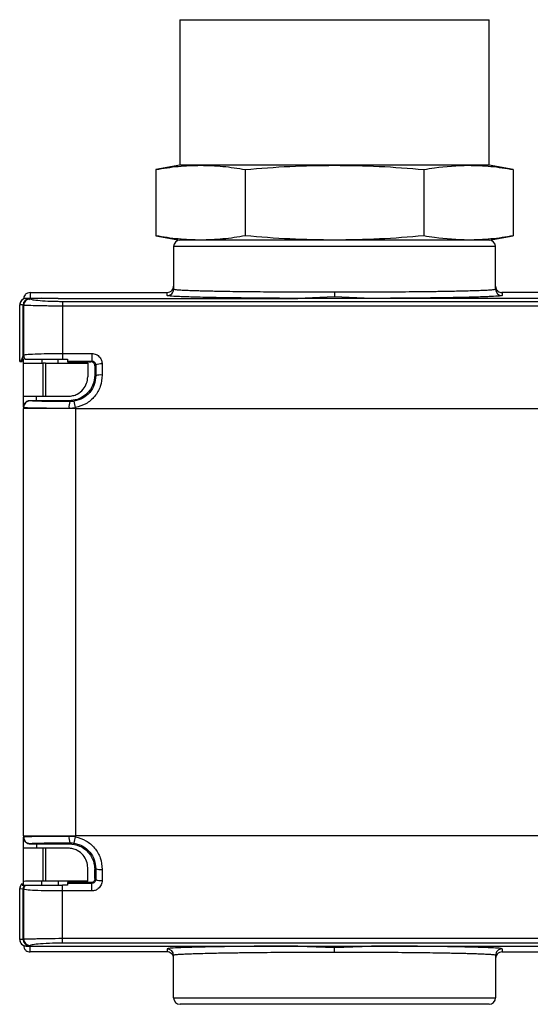
# Model space of a CAD drawing. Extents: x 0.9 to 29.4, y 8.7 to 20.6.
# Drawn here: x 5.5 to 6.3, y 14.5 to 16 of the extents above; entities that cross this region are included whole.
import ezdxf

# ---------------------------------------------------------------- set-up
doc = ezdxf.new("R2010")
doc.units = 0
doc.header["$MEASUREMENT"] = 0
doc.layers.get('0').update_dxf_attribs({"linetype": 'CONTINUOUS'})

msp = doc.modelspace()

# ---------------------------------------------------------------- linework, layer by layer
at = {"color": 7, "linetype": 'Continuous'}
for p, q in [((5.7295, 15.9602), (5.7295, 15.739)), ((5.7295, 15.9602), (6.168, 15.9602)), ((6.168, 15.9602), (6.1995, 15.9602)), ((6.1995, 15.739), (6.1995, 15.9602)), ((5.7295, 15.739), (5.6931, 15.7326)), ((5.6931, 15.7326), (5.6931, 15.6317)), ((5.761, 15.739), (5.7295, 15.739)), ((5.9645, 15.739), (5.761, 15.739)), ((5.8288, 15.7326), (5.8288, 15.6317)), ((6.168, 15.739), (5.9645, 15.739)), ((6.1002, 15.7326), (6.1002, 15.6317)), ((6.1995, 15.739), (6.168, 15.739)), ((6.2358, 15.7326), (6.1995, 15.739)), ((6.2358, 15.7326), (6.2358, 15.6317)), ((5.6931, 15.6317), (5.7295, 15.6252)), ((5.761, 15.6252), (5.7295, 15.6252)), ((5.9645, 15.6252), (5.761, 15.6252)), ((6.168, 15.6252), (5.9645, 15.6252)), ((6.1995, 15.6252), (6.168, 15.6252)), ((6.1995, 15.6252), (6.2358, 15.6317)), ((5.7199, 15.6154), (5.7199, 15.5508)), ((6.2091, 15.6154), (5.7199, 15.6154)), ((6.2091, 15.5508), (6.2091, 15.6154)), ((5.5445, 15.5367), (5.496, 15.5367)), ((5.5019, 15.5456), (5.5019, 15.5369)), ((5.5019, 15.5456), (5.7101, 15.5456)), ((5.5019, 15.5369), (5.5196, 15.5368)), ((5.5019, 15.5363), (5.5019, 15.5358)), ((5.5196, 15.5368), (5.5196, 15.5367)), ((5.5445, 15.5367), (5.9085, 15.5367)), ((5.7101, 15.541), (5.7101, 15.5456)), ((5.9645, 15.5389), (5.9085, 15.5367)), ((6.0204, 15.5367), (5.9085, 15.5367)), ((6.0204, 15.5367), (5.9645, 15.5389)), ((6.2775, 15.5367), (6.0204, 15.5367)), ((6.5448, 15.5457), (6.2185, 15.5457)), ((6.2189, 15.5456), (6.2189, 15.541)), ((5.4861, 15.4409), (5.4861, 15.5268)), ((5.4864, 15.4408), (5.4864, 15.5268)), ((5.4915, 15.4497), (5.4915, 15.5266)), ((5.4915, 15.5266), (5.4919, 15.5265)), ((5.4922, 15.5282), (5.492, 15.5264)), ((5.492, 15.5265), (5.492, 15.5264)), ((5.5511, 15.5321), (5.5511, 15.5255)), ((5.5511, 15.5321), (6.2775, 15.5321)), ((5.5511, 15.5255), (5.5511, 15.453)), ((5.5511, 15.5255), (6.2775, 15.5255)), ((5.4901, 15.4407), (5.4901, 15.4441)), ((5.4901, 15.4441), (5.492, 15.4441)), ((5.492, 15.4382), (5.492, 15.4441)), ((5.5196, 15.4441), (5.5196, 15.4382)), ((5.5445, 15.4382), (5.5445, 15.4441)), ((5.5511, 15.453), (5.5957, 15.453)), ((5.5511, 15.453), (5.5511, 15.4441)), ((5.5511, 15.4441), (5.559, 15.4441)), ((5.559, 15.4441), (5.559, 15.4415)), ((5.5957, 15.453), (5.5957, 15.4415)), ((5.4864, 15.4408), (5.4877, 15.4408)), ((5.492, 15.388), (5.492, 15.4382)), ((5.492, 15.4382), (5.5216, 15.4382)), ((5.5216, 15.388), (5.5216, 15.4382)), ((5.5255, 15.4382), (5.5216, 15.4382)), ((5.5255, 15.4382), (5.5895, 15.4382)), ((5.5255, 15.4382), (5.5255, 15.388)), ((5.559, 15.4415), (5.5957, 15.4415)), ((5.559, 15.4415), (5.559, 15.4402)), ((5.559, 15.4402), (5.5944, 15.4402)), ((5.5895, 15.4382), (5.5895, 15.4176)), ((5.5957, 15.4415), (5.5944, 15.4402)), ((5.6003, 15.4343), (5.6016, 15.4356)), ((5.6003, 15.4343), (5.6003, 15.4205)), ((5.6003, 15.4205), (5.6016, 15.4192)), ((5.492, 15.388), (5.5216, 15.388)), ((5.492, 15.3714), (5.492, 15.388)), ((5.5117, 15.3811), (5.5117, 15.388)), ((5.5216, 15.388), (5.5255, 15.388)), ((5.5255, 15.388), (5.56, 15.388)), ((5.492, 15.3714), (5.492, 15.3711)), ((5.5708, 15.3693), (5.492, 15.3693)), ((5.492, 14.7197), (5.492, 15.3693)), ((5.5019, 15.381), (5.5019, 15.3811)), ((5.5609, 15.3811), (5.5019, 15.3811)), ((5.5623, 15.3798), (5.5609, 15.3811)), ((5.5611, 15.37), (5.5708, 15.3707)), ((5.5708, 15.3693), (6.2775, 15.3693)), ((5.5708, 15.3693), (5.5708, 14.7197)), ((5.492, 14.7197), (5.5708, 14.7197)), ((5.492, 14.7177), (5.492, 14.7179)), ((5.492, 14.701), (5.492, 14.7177)), ((5.5708, 14.7184), (5.5611, 14.7191)), ((6.2775, 14.7197), (5.5708, 14.7197)), ((5.5708, 14.7184), (5.5708, 14.7197)), ((5.492, 14.6512), (5.492, 14.701)), ((5.5216, 14.701), (5.492, 14.701)), ((5.5019, 14.7079), (5.5019, 14.7081)), ((5.5019, 14.7079), (5.5609, 14.7079)), ((5.5117, 14.7079), (5.5117, 14.701)), ((5.5216, 14.6514), (5.5216, 14.701)), ((5.5255, 14.701), (5.5216, 14.701)), ((5.5255, 14.701), (5.5255, 14.6514)), ((5.56, 14.701), (5.5255, 14.701)), ((5.5623, 14.7093), (5.5609, 14.7079)), ((5.5895, 14.651), (5.5895, 14.6715)), ((5.6016, 14.6699), (5.6003, 14.6686)), ((5.6003, 14.6548), (5.6003, 14.6686)), ((5.492, 14.6507), (5.492, 14.6512)), ((5.5196, 14.6508), (5.492, 14.6507)), ((5.492, 14.6449), (5.492, 14.6507)), ((5.5196, 14.6449), (5.5196, 14.6508)), ((5.5216, 14.6514), (5.5255, 14.6514)), ((5.5895, 14.6508), (5.5445, 14.6508)), ((5.5445, 14.6508), (5.5445, 14.6449)), ((5.5895, 14.651), (5.5895, 14.6508)), ((5.6016, 14.6535), (5.6003, 14.6548)), ((5.4861, 14.6397), (5.4864, 14.6397)), ((5.4861, 14.5623), (5.4861, 14.6397)), ((5.4864, 14.6397), (5.4915, 14.6394)), ((5.4864, 14.5623), (5.4864, 14.6397)), ((5.4915, 14.5625), (5.4915, 14.6394)), ((5.5511, 14.6361), (5.5511, 14.6449)), ((5.559, 14.6449), (5.5511, 14.6449)), ((5.5511, 14.5636), (5.5511, 14.6361)), ((5.5957, 14.6361), (5.5511, 14.6361)), ((5.5944, 14.6489), (5.559, 14.6489)), ((5.559, 14.6489), (5.559, 14.6476)), ((5.559, 14.6476), (5.559, 14.6449)), ((5.5957, 14.6476), (5.559, 14.6476)), ((5.5944, 14.6489), (5.5957, 14.6476)), ((5.5957, 14.6361), (5.5957, 14.6476)), ((6.2775, 14.5636), (5.5511, 14.5636)), ((5.5511, 14.5569), (5.5511, 14.5636)), ((5.496, 14.5524), (5.5445, 14.5524)), ((5.5019, 14.5532), (5.5019, 14.5528)), ((5.5019, 14.5522), (5.5196, 14.5523)), ((5.5019, 14.5435), (5.5019, 14.5522)), ((5.5196, 14.5523), (5.5196, 14.5524)), ((5.5445, 14.5524), (5.9085, 14.5524)), ((6.2775, 14.5569), (5.5511, 14.5569)), ((5.7101, 14.5481), (5.7101, 14.5435)), ((5.9085, 14.5524), (6.0204, 14.5524)), ((5.9085, 14.5524), (5.9645, 14.5502)), ((5.9645, 14.5502), (6.0204, 14.5524)), ((5.9645, 14.5427), (5.9645, 14.5502)), ((6.0204, 14.5524), (6.2775, 14.5524)), ((6.2189, 14.5481), (6.2189, 14.5435)), ((5.7101, 14.5435), (5.5019, 14.5435)), ((5.7199, 14.4737), (5.7199, 14.5382)), ((6.2091, 14.5382), (6.2091, 14.4737)), ((6.2186, 14.5434), (6.5448, 14.5434)), ((5.7199, 14.4737), (6.2091, 14.4737))]:
    msp.add_line(p, q, dxfattribs=at)
for centre, radius, start, end in [((5.7297, 15.6154), 0.00984, 90, 180), ((6.1992, 15.6154), 0.00984, 0, 90), ((5.7101, 15.5508), 0.00984, 269.9956, 359.9956), ((6.2189, 15.5508), 0.00984, 180.0044, 270.0044), ((5.496, 15.5268), 0.00984, 91.1437, 180.029), ((5.5012, 15.5267), 0.00976, 91.2058, 180.5094), ((5.5019, 15.526), 0.00984, 89.9764, 179.9764), ((5.5019, 15.5264), 0.00984, 89.9902, 169.6558), ((5.5019, 15.4504), 0.00984, 180.0005, 219.7246), ((5.5019, 15.4498), 0.00984, 180.0004, 215.3747), ((5.6091, 15.4173), 0.0198, 83.2984, 112.3493), ((5.6092, 15.3946), 0.0257, 84.7873, 107.0154), ((5.5019, 15.3711), 0.00984, 89.9956, 179.9956), ((5.5828, 15.3723), 0.0218, 159.8826, 186.0838), ((0.212, 14.4381), 5.4393, 9.8724, 9.9758), ((5.5019, 14.7179), 0.00984, 180.0044, 270.0044), ((5.5828, 14.7168), 0.0218, 173.9162, 200.1174), ((0.212, 15.651), 5.4393, 350.0242, 350.1276), ((5.6092, 14.6944), 0.0257, 252.9846, 275.2127), ((5.6091, 14.6718), 0.0198, 247.6507, 276.7016), ((5.496, 14.6397), 0.00984, 126.8699, 180), ((5.4964, 14.6397), 0.01, 129.4492, 179.9393), ((5.5015, 14.6393), 0.0101, 146.2334, 179.8139), ((5.5019, 14.6386), 0.00984, 140.2754, 179.9995), ((5.5019, 14.6392), 0.00984, 144.6253, 179.9996), ((5.496, 14.5623), 0.00984, 180.0289, 225), ((5.5012, 14.5624), 0.00976, 179.4906, 268.7943), ((5.5019, 14.5631), 0.00984, 180.0236, 270.0236), ((5.5019, 14.5626), 0.00984, 180.0113, 270.0113), ((5.496, 14.5623), 0.00984, 225, 270), ((5.4914, 14.5577), 0.00339, 225.1289, 243.5838), ((5.7101, 14.5382), 0.00984, 0.0044, 90.0044), ((6.2189, 14.5382), 0.00984, 89.9956, 179.9956), ((5.7297, 14.4737), 0.00984, 180, 270), ((6.1992, 14.4737), 0.00984, 270, 0)]:
    msp.add_arc(centre, radius, start, end, dxfattribs=at)
for points, knots in [([(5.6931, 15.7326), (5.7044, 15.7344), (5.727, 15.7381), (5.7496, 15.7387), (5.761, 15.739)], [0, 0, 0, 0, 0.4995469, 1, 1, 1, 1]), ([(5.761, 15.739), (5.7723, 15.7387), (5.7949, 15.7381), (5.8175, 15.7344), (5.8288, 15.7326)], [0, 0, 0, 0, 0.499475, 1, 1, 1, 1]), ([(5.8288, 15.7326), (5.8514, 15.7344), (5.8965, 15.7381), (5.9418, 15.7387), (5.9645, 15.739)], [0, 0, 0, 0, 0.499547, 1, 1, 1, 1]), ([(5.9645, 15.739), (5.9871, 15.7387), (6.0324, 15.7381), (6.0776, 15.7344), (6.1002, 15.7326)], [0, 0, 0, 0, 0.499475, 1, 1, 1, 1]), ([(6.1002, 15.7326), (6.1055, 15.7335), (6.1281, 15.7373), (6.1507, 15.7383), (6.168, 15.739)], [0, 0, 0, 0, 0.237748, 1, 1, 1, 1]), ([(6.168, 15.739), (6.1793, 15.7387), (6.202, 15.7381), (6.2245, 15.7344), (6.2358, 15.7326)], [0, 0, 0, 0, 0.499475, 1, 1, 1, 1]), ([(5.761, 15.6252), (5.7497, 15.6256), (5.727, 15.6262), (5.7044, 15.6298), (5.6931, 15.6317)], [0, 0, 0, 0, 0.4994745, 1, 1, 1, 1]), ([(6.1714, 15.6252), (6.1654, 15.6252), (6.153, 15.6252), (6.1264, 15.6252), (6.0938, 15.6252), (6.0548, 15.6252), (6.011, 15.6252), (5.9645, 15.6252), (5.918, 15.6252), (5.8742, 15.6252), (5.8352, 15.6252), (5.8026, 15.6252), (5.776, 15.6252), (5.7636, 15.6252), (5.7576, 15.6252)], [0, 0, 0, 0, 0.072141, 0.148888, 0.231074, 0.317873, 0.408044, 0.5, 0.591956, 0.682127, 0.768926, 0.851112, 0.927859, 1, 1, 1, 1]), ([(5.8288, 15.6317), (5.8175, 15.6298), (5.795, 15.6262), (5.7723, 15.6256), (5.761, 15.6252)], [0, 0, 0, 0, 0.499547, 1, 1, 1, 1]), ([(5.9645, 15.6252), (5.9419, 15.6256), (5.8966, 15.6262), (5.8514, 15.6298), (5.8288, 15.6317)], [0, 0, 0, 0, 0.499475, 1, 1, 1, 1]), ([(6.1002, 15.6317), (6.0776, 15.6298), (6.0325, 15.6262), (5.9872, 15.6256), (5.9645, 15.6252)], [0, 0, 0, 0, 0.499547, 1, 1, 1, 1]), ([(6.168, 15.6252), (6.1507, 15.626), (6.1281, 15.6269), (6.1055, 15.6307), (6.1002, 15.6317)], [0, 0, 0, 0, 0.762252, 1, 1, 1, 1]), ([(6.2358, 15.6317), (6.2246, 15.6298), (6.202, 15.6262), (6.1793, 15.6256), (6.168, 15.6252)], [0, 0, 0, 0, 0.499547, 1, 1, 1, 1]), ([(5.7101, 15.5456), (5.7115, 15.5458), (5.7144, 15.5461), (5.7177, 15.5488), (5.7196, 15.5521), (5.7198, 15.5544), (5.7199, 15.5554)], [0, 0, 0, 0, 0.270243, 0.562405, 0.789721, 1, 1, 1, 1]), ([(5.7199, 15.5508), (5.7203, 15.5506), (5.721, 15.5503), (5.7265, 15.5498), (5.7343, 15.5493), (5.7436, 15.5489), (5.7532, 15.5486), (5.7626, 15.5483), (5.7722, 15.5481), (5.7818, 15.5479), (5.7997, 15.5475), (5.829, 15.5471), (5.8723, 15.5467), (5.918, 15.5464), (5.9491, 15.5464), (5.9645, 15.5464)], [0, 0, 0, 0, 0.079996, 0.155006, 0.225029, 0.290065, 0.338507, 0.383756, 0.425809, 0.464667, 0.50033, 0.630367, 0.756991, 0.880202, 1, 1, 1, 1]), ([(5.9645, 15.5464), (5.9798, 15.5464), (6.011, 15.5464), (6.0566, 15.5467), (6.0889, 15.547), (6.109, 15.5473), (6.1188, 15.5474), (6.1284, 15.5475), (6.1433, 15.5478), (6.1636, 15.5482), (6.182, 15.5488), (6.1946, 15.5493), (6.2025, 15.5498), (6.208, 15.5503), (6.2087, 15.5506), (6.2091, 15.5508)], [0, 0, 0, 0, 0.119795, 0.243005, 0.369628, 0.401869, 0.434325, 0.466995, 0.499879, 0.594951, 0.709935, 0.77497, 0.844993, 0.920003, 1, 1, 1, 1]), ([(6.2091, 15.5554), (6.2092, 15.554), (6.2096, 15.5511), (6.2123, 15.5478), (6.2156, 15.5459), (6.2178, 15.5457), (6.2189, 15.5456)], [0, 0, 0, 0, 0.27028, 0.562454, 0.789752, 1, 1, 1, 1]), ([(5.496, 15.5367), (5.4946, 15.5365), (5.4918, 15.5361), (5.4886, 15.5335), (5.4867, 15.5302), (5.4865, 15.5279), (5.4864, 15.5268)], [0, 0, 0, 0, 0.270261, 0.562429, 0.789736, 1, 1, 1, 1]), ([(5.5019, 15.5456), (5.5005, 15.5454), (5.4976, 15.5451), (5.4943, 15.5424), (5.4924, 15.5391), (5.4922, 15.5368), (5.492, 15.5358)], [0, 0, 0, 0, 0.270243, 0.562405, 0.789721, 1, 1, 1, 1]), ([(5.496, 15.5367), (5.4969, 15.5366), (5.4986, 15.5366), (5.5003, 15.5365), (5.501, 15.5364)], [0, 0, 0, 0, 0.56, 1, 1, 1, 1]), ([(5.496, 15.5367), (5.4969, 15.5366), (5.4987, 15.5364), (5.5002, 15.5353), (5.501, 15.5348)], [0, 0, 0, 0, 0.480953, 1, 1, 1, 1]), ([(5.4984, 15.5362), (5.4985, 15.5363), (5.4996, 15.5369), (5.5008, 15.5369), (5.5019, 15.5369)], [0, 0, 0, 0, 0.094258, 1, 1, 1, 1]), ([(5.501, 15.5364), (5.5013, 15.5364), (5.5018, 15.5364), (5.5019, 15.5363), (5.5019, 15.5363)], [0, 0, 0, 0, 0.5597836, 1, 1, 1, 1]), ([(5.5019, 15.5358), (5.5027, 15.5355), (5.5043, 15.5348), (5.5161, 15.5334), (5.53, 15.5326), (5.542, 15.5322), (5.5481, 15.5322), (5.5511, 15.5321)], [0, 0, 0, 0, 0.275046, 0.535459, 0.774961, 0.887882, 1, 1, 1, 1]), ([(5.5445, 15.5367), (5.5397, 15.5367), (5.531, 15.5367), (5.5231, 15.5367), (5.5196, 15.5368)], [0, 0, 0, 0, 0.559996, 1, 1, 1, 1]), ([(5.9085, 15.5367), (5.8938, 15.5367), (5.8637, 15.5369), (5.8216, 15.5373), (5.7835, 15.5378), (5.7514, 15.5385), (5.7276, 15.5393), (5.7127, 15.5401), (5.7109, 15.5407), (5.7101, 15.541)], [0, 0, 0, 0, 0.133643, 0.273365, 0.417064, 0.56222, 0.713005, 0.859726, 1, 1, 1, 1]), ([(5.9645, 15.5464), (5.9645, 15.5457), (5.9645, 15.5444), (5.9645, 15.5424), (5.9645, 15.5405), (5.9645, 15.5394), (5.9645, 15.5389)], [0, 0, 0, 0, 0.232661, 0.480172, 0.737936, 1, 1, 1, 1]), ([(6.2189, 15.541), (6.2181, 15.5407), (6.2165, 15.5402), (6.203, 15.5394), (6.181, 15.5386), (6.15, 15.5379), (6.1113, 15.5373), (6.0675, 15.5369), (6.0359, 15.5367), (6.0204, 15.5367)], [0, 0, 0, 0, 0.133662, 0.273399, 0.417107, 0.562263, 0.713039, 0.859745, 1, 1, 1, 1]), ([(5.4864, 15.5268), (5.4863, 15.5268), (5.4862, 15.5268), (5.4862, 15.5268), (5.4861, 15.5268)], [0, 0, 0, 0, 0.559927, 1, 1, 1, 1]), ([(5.4915, 15.5266), (5.4905, 15.5267), (5.4888, 15.5268), (5.4872, 15.5268), (5.4864, 15.5268)], [0, 0, 0, 0, 0.559998, 1, 1, 1, 1]), ([(5.492, 15.526), (5.4924, 15.5261), (5.4929, 15.5263), (5.4984, 15.5263), (5.5073, 15.5261), (5.5192, 15.5258), (5.5326, 15.5255), (5.5438, 15.5255), (5.5511, 15.5255)], [0, 0, 0, 0, 0.152931, 0.291249, 0.523311, 0.650717, 0.772883, 1, 1, 1, 1]), ([(5.492, 15.526), (5.492, 15.5122), (5.492, 15.4874), (5.492, 15.4617), (5.492, 15.4504)], [0, 0, 0, 0, 0.56, 1, 1, 1, 1]), ([(5.4877, 15.4408), (5.4882, 15.4415), (5.4891, 15.443), (5.4903, 15.4463), (5.4911, 15.4486), (5.4915, 15.4497)], [0, 0, 0, 0, 0.352456, 0.690505, 1, 1, 1, 1]), ([(5.492, 15.4498), (5.492, 15.4498), (5.492, 15.4498), (5.4916, 15.4497), (5.4915, 15.4497)], [0, 0, 0, 0, 0.559899, 1, 1, 1, 1]), ([(5.492, 15.4504), (5.4929, 15.4508), (5.4947, 15.4515), (5.5085, 15.4523), (5.528, 15.4529), (5.5435, 15.4529), (5.5511, 15.453)], [0, 0, 0, 0, 0.252461, 0.503371, 0.754749, 1, 1, 1, 1]), ([(5.4943, 15.4441), (5.4953, 15.4441), (5.4971, 15.4441), (5.5102, 15.4441), (5.5289, 15.4441), (5.5437, 15.4441), (5.5511, 15.4441)], [0, 0, 0, 0, 0.25001, 0.499809, 0.749493, 1, 1, 1, 1]), ([(5.5957, 15.453), (5.5979, 15.4527), (5.6025, 15.4521), (5.6077, 15.4479), (5.6109, 15.4426), (5.6113, 15.4388), (5.6115, 15.4369)], [0, 0, 0, 0, 0.268998, 0.548075, 0.773346, 1, 1, 1, 1]), ([(5.4861, 15.4409), (5.4862, 15.4409), (5.4862, 15.4409), (5.4864, 15.4409), (5.4864, 15.4408)], [0, 0, 0, 0, 0.559927, 1, 1, 1, 1]), ([(5.4877, 15.4408), (5.4882, 15.4408), (5.489, 15.4407), (5.4897, 15.4407), (5.4901, 15.4407)], [0, 0, 0, 0, 0.56001, 1, 1, 1, 1]), ([(5.6003, 15.4343), (5.6002, 15.4351), (5.6, 15.4366), (5.5987, 15.4386), (5.5967, 15.4399), (5.5952, 15.4401), (5.5944, 15.4402)], [0, 0, 0, 0, 0.25001, 0.5, 0.74999, 1, 1, 1, 1]), ([(5.5957, 15.4415), (5.5964, 15.4414), (5.5976, 15.4413), (5.5989, 15.4405), (5.6002, 15.4395), (5.6013, 15.4379), (5.6015, 15.4364), (5.6016, 15.4356)], [0, 0, 0, 0, 0.230344, 0.358566, 0.495715, 0.747944, 1, 1, 1, 1]), ([(5.6016, 15.4356), (5.6016, 15.4325), (5.6016, 15.4271), (5.6016, 15.4216), (5.6016, 15.4192)], [0, 0, 0, 0, 0.559999, 1, 1, 1, 1]), ([(5.6115, 15.4369), (5.6115, 15.4338), (5.6115, 15.4283), (5.6115, 15.4227), (5.6115, 15.4202)], [0, 0, 0, 0, 0.559999, 1, 1, 1, 1]), ([(5.56, 15.388), (5.5623, 15.3882), (5.5672, 15.3886), (5.5754, 15.3918), (5.5831, 15.3982), (5.5885, 15.4075), (5.5892, 15.4142), (5.5895, 15.4176)], [0, 0, 0, 0, 0.118775, 0.250633, 0.500321, 0.749272, 1, 1, 1, 1]), ([(5.6003, 15.4205), (5.5996, 15.4149), (5.5982, 15.4033), (5.5875, 15.3901), (5.5743, 15.3824), (5.5653, 15.3816), (5.5609, 15.3811)], [0, 0, 0, 0, 0.2702752, 0.5624245, 0.7897219, 1, 1, 1, 1]), ([(5.6016, 15.4192), (5.6012, 15.4146), (5.6003, 15.4055), (5.5931, 15.3934), (5.5825, 15.3841), (5.5736, 15.3816), (5.5691, 15.3804)], [0, 0, 0, 0, 0.249758, 0.499389, 0.7494, 1, 1, 1, 1]), ([(5.6115, 15.4202), (5.6109, 15.4143), (5.6098, 15.4026), (5.6007, 15.3872), (5.5874, 15.3755), (5.5763, 15.3723), (5.5708, 15.3707)], [0, 0, 0, 0, 0.25368, 0.505787, 0.754716, 1, 1, 1, 1]), ([(5.492, 15.3711), (5.492, 15.3708), (5.492, 15.3702), (5.492, 15.3696), (5.492, 15.3693)], [0, 0, 0, 0, 0.56, 1, 1, 1, 1]), ([(5.492, 15.3711), (5.4932, 15.371), (5.4954, 15.3707), (5.5121, 15.3703), (5.5346, 15.37), (5.5524, 15.37), (5.5611, 15.37)], [0, 0, 0, 0, 0.266917, 0.522542, 0.766908, 1, 1, 1, 1]), ([(5.4927, 15.3749), (5.4927, 15.3749), (5.493, 15.3762), (5.4946, 15.3782), (5.4971, 15.3802), (5.499, 15.3808), (5.4999, 15.3811)], [0, 0, 0, 0, 0.009405, 0.403444, 0.710586, 1, 1, 1, 1]), ([(5.5003, 15.3812), (5.4999, 15.3811), (5.4992, 15.381), (5.4975, 15.3803), (5.496, 15.3794), (5.4951, 15.3786), (5.4948, 15.3782)], [0, 0, 0, 0, 0.349643, 0.610991, 0.829806, 1, 1, 1, 1]), ([(5.5019, 15.3811), (5.5018, 15.3811), (5.5018, 15.3811), (5.5016, 15.3811), (5.5015, 15.3811), (5.5012, 15.3811), (5.5005, 15.3811), (5.5002, 15.3811), (5.4999, 15.3811)], [0, 0, 0, 0, 0.020408, 0.043217, 0.070191, 0.10242, 0.29299, 1, 1, 1, 1]), ([(5.5623, 15.3798), (5.5532, 15.3798), (5.535, 15.3799), (5.5155, 15.3802), (5.5039, 15.3806), (5.5026, 15.3808), (5.5019, 15.381)], [0, 0, 0, 0, 0.279683, 0.559361, 0.779653, 1, 1, 1, 1]), ([(5.5691, 15.3804), (5.5678, 15.3802), (5.5656, 15.3798), (5.5633, 15.3798), (5.5623, 15.3798)], [0, 0, 0, 0, 0.559552, 1, 1, 1, 1]), ([(5.5708, 15.3693), (5.5708, 15.3696), (5.5708, 15.37), (5.5708, 15.3705), (5.5708, 15.3707)], [0, 0, 0, 0, 0.56, 1, 1, 1, 1]), ([(5.492, 14.7197), (5.492, 14.7194), (5.492, 14.7188), (5.492, 14.7182), (5.492, 14.7179)], [0, 0, 0, 0, 0.56, 1, 1, 1, 1]), ([(5.5611, 14.7191), (5.5524, 14.7191), (5.5346, 14.719), (5.5121, 14.7188), (5.4954, 14.7184), (5.4932, 14.7181), (5.492, 14.7179)], [0, 0, 0, 0, 0.233051, 0.477419, 0.733069, 1, 1, 1, 1]), ([(5.4999, 14.708), (5.4988, 14.7084), (5.4963, 14.7092), (5.4938, 14.7118), (5.4923, 14.7147), (5.4921, 14.7167), (5.492, 14.7177)], [0, 0, 0, 0, 0.272413, 0.561553, 0.78719, 1, 1, 1, 1]), ([(5.5708, 14.7184), (5.5763, 14.7168), (5.5874, 14.7136), (5.6006, 14.7019), (5.6098, 14.6865), (5.6109, 14.6748), (5.6115, 14.6689)], [0, 0, 0, 0, 0.244141, 0.493209, 0.74586, 1, 1, 1, 1]), ([(5.4967, 14.7094), (5.4969, 14.7092), (5.4978, 14.7086), (5.4992, 14.7081), (5.4999, 14.708), (5.5003, 14.7079)], [0, 0, 0, 0, 0.148503, 0.512726, 1, 1, 1, 1]), ([(5.4999, 14.708), (5.5002, 14.708), (5.5005, 14.708), (5.5012, 14.7079), (5.5015, 14.7079), (5.5016, 14.7079), (5.5018, 14.7079), (5.5018, 14.7079), (5.5019, 14.7079)], [0, 0, 0, 0, 0.70701, 0.89758, 0.929809, 0.956783, 0.979592, 1, 1, 1, 1]), ([(5.5019, 14.7081), (5.503, 14.7083), (5.5052, 14.7086), (5.521, 14.709), (5.5408, 14.7092), (5.5551, 14.7093), (5.5623, 14.7093)], [0, 0, 0, 0, 0.279686, 0.559363, 0.779687, 1, 1, 1, 1]), ([(5.5895, 14.6715), (5.5892, 14.6748), (5.5885, 14.6815), (5.5831, 14.6909), (5.5754, 14.6972), (5.5672, 14.7005), (5.5623, 14.7009), (5.56, 14.701)], [0, 0, 0, 0, 0.249159, 0.499089, 0.749104, 0.881102, 1, 1, 1, 1]), ([(5.5609, 14.7079), (5.5665, 14.7072), (5.5781, 14.7058), (5.5913, 14.6951), (5.599, 14.6819), (5.5999, 14.6729), (5.6003, 14.6686)], [0, 0, 0, 0, 0.270275, 0.562425, 0.789722, 1, 1, 1, 1]), ([(5.5623, 14.7093), (5.5636, 14.7093), (5.5658, 14.7092), (5.5681, 14.7089), (5.5691, 14.7087)], [0, 0, 0, 0, 0.560279, 1, 1, 1, 1]), ([(5.5691, 14.7087), (5.5736, 14.7075), (5.5825, 14.7049), (5.5931, 14.6956), (5.6003, 14.6836), (5.6012, 14.6745), (5.6016, 14.6699)], [0, 0, 0, 0, 0.250703, 0.500836, 0.750392, 1, 1, 1, 1]), ([(5.6016, 14.6699), (5.6016, 14.6668), (5.6016, 14.6613), (5.6016, 14.6559), (5.6016, 14.6535)], [0, 0, 0, 0, 0.559999, 1, 1, 1, 1]), ([(5.6115, 14.6689), (5.6115, 14.6657), (5.6115, 14.6601), (5.6115, 14.6546), (5.6115, 14.6521)], [0, 0, 0, 0, 0.559999, 1, 1, 1, 1]), ([(5.492, 14.6512), (5.4926, 14.6512), (5.4937, 14.6513), (5.5016, 14.6513), (5.5116, 14.6514), (5.5183, 14.6514), (5.5216, 14.6514)], [0, 0, 0, 0, 0.270263, 0.562432, 0.789738, 1, 1, 1, 1]), ([(5.5445, 14.6508), (5.5397, 14.6508), (5.531, 14.6508), (5.5231, 14.6508), (5.5196, 14.6508)], [0, 0, 0, 0, 0.56, 1, 1, 1, 1]), ([(5.5255, 14.6514), (5.5314, 14.6514), (5.5437, 14.6514), (5.5611, 14.6513), (5.5765, 14.6513), (5.5874, 14.6512), (5.5888, 14.6511), (5.5895, 14.651)], [0, 0, 0, 0, 0.176812, 0.367147, 0.563549, 0.790274, 1, 1, 1, 1]), ([(5.6003, 14.6548), (5.6002, 14.6539), (5.6, 14.6522), (5.5984, 14.6502), (5.5964, 14.6491), (5.5951, 14.6489), (5.5944, 14.6489)], [0, 0, 0, 0, 0.270275, 0.562425, 0.789722, 1, 1, 1, 1]), ([(5.6016, 14.6535), (5.6015, 14.6527), (5.6013, 14.6512), (5.6002, 14.6495), (5.5989, 14.6485), (5.5976, 14.6478), (5.5964, 14.6477), (5.5957, 14.6476)], [0, 0, 0, 0, 0.252228, 0.504559, 0.641622, 0.76977, 1, 1, 1, 1]), ([(5.6115, 14.6521), (5.6111, 14.6497), (5.6105, 14.645), (5.6062, 14.6397), (5.601, 14.6366), (5.5974, 14.6363), (5.5957, 14.6361)], [0, 0, 0, 0, 0.2861251, 0.5706899, 0.7889834, 1, 1, 1, 1]), ([(5.4901, 14.6449), (5.4901, 14.6455), (5.4901, 14.6465), (5.4901, 14.6471), (5.4901, 14.6474)], [0, 0, 0, 0, 0.522064, 1, 1, 1, 1]), ([(5.4901, 14.6449), (5.4907, 14.6449), (5.4917, 14.6449), (5.4927, 14.6449), (5.4932, 14.6449)], [0, 0, 0, 0, 0.56208, 1, 1, 1, 1]), ([(5.4915, 14.6394), (5.4916, 14.6393), (5.492, 14.6393), (5.492, 14.6393), (5.492, 14.6392)], [0, 0, 0, 0, 0.559951, 1, 1, 1, 1]), ([(5.5511, 14.6361), (5.5435, 14.6361), (5.528, 14.6362), (5.5085, 14.6368), (5.4947, 14.6376), (5.4929, 14.6383), (5.492, 14.6386)], [0, 0, 0, 0, 0.245229, 0.496575, 0.747536, 1, 1, 1, 1]), ([(5.492, 14.6386), (5.492, 14.6243), (5.492, 14.5986), (5.492, 14.5739), (5.492, 14.5631)], [0, 0, 0, 0, 0.56, 1, 1, 1, 1]), ([(5.4943, 14.6449), (5.4953, 14.6449), (5.4971, 14.6449), (5.5102, 14.6449), (5.5289, 14.6449), (5.5437, 14.6449), (5.5511, 14.6449)], [0, 0, 0, 0, 0.2500081, 0.499807, 0.749494, 1, 1, 1, 1]), ([(5.4861, 14.5623), (5.4862, 14.5623), (5.4862, 14.5623), (5.4864, 14.5623), (5.4864, 14.5623)], [0, 0, 0, 0, 0.559927, 1, 1, 1, 1]), ([(5.4915, 14.5625), (5.4905, 14.5624), (5.4888, 14.5623), (5.4872, 14.5623), (5.4864, 14.5623)], [0, 0, 0, 0, 0.559999, 1, 1, 1, 1]), ([(5.4864, 14.5623), (5.4865, 14.5614), (5.4866, 14.5599), (5.4871, 14.5586), (5.4874, 14.5579)], [0, 0, 0, 0, 0.543858, 1, 1, 1, 1]), ([(5.492, 14.5626), (5.492, 14.5626), (5.492, 14.5625), (5.4916, 14.5625), (5.4915, 14.5625)], [0, 0, 0, 0, 0.559933, 1, 1, 1, 1]), ([(5.5511, 14.5636), (5.5438, 14.5636), (5.5326, 14.5635), (5.5192, 14.5633), (5.5073, 14.563), (5.4984, 14.5628), (5.4929, 14.5628), (5.4924, 14.563), (5.492, 14.5631)], [0, 0, 0, 0, 0.227122, 0.34933, 0.476767, 0.708711, 0.847037, 1, 1, 1, 1]), ([(5.4874, 14.5579), (5.4878, 14.5573), (5.4884, 14.556), (5.4895, 14.5551), (5.4899, 14.5547)], [0, 0, 0, 0, 0.556855, 1, 1, 1, 1]), ([(5.4899, 14.5547), (5.491, 14.5539), (5.4928, 14.5527), (5.4951, 14.5525), (5.496, 14.5524)], [0, 0, 0, 0, 0.5791273, 1, 1, 1, 1]), ([(5.492, 14.5533), (5.4922, 14.5519), (5.4926, 14.549), (5.4952, 14.5457), (5.4986, 14.5438), (5.5008, 14.5436), (5.5019, 14.5435)], [0, 0, 0, 0, 0.27028, 0.562454, 0.789752, 1, 1, 1, 1]), ([(5.501, 14.5526), (5.5001, 14.5526), (5.4984, 14.5524), (5.4967, 14.5524), (5.496, 14.5524)], [0, 0, 0, 0, 0.56, 1, 1, 1, 1]), ([(5.5019, 14.5528), (5.5018, 14.5528), (5.5018, 14.5527), (5.5012, 14.5526), (5.501, 14.5526)], [0, 0, 0, 0, 0.559781, 1, 1, 1, 1]), ([(5.5511, 14.5569), (5.5442, 14.5568), (5.53, 14.5566), (5.5138, 14.5554), (5.5037, 14.5541), (5.5025, 14.5535), (5.5019, 14.5532)], [0, 0, 0, 0, 0.252568, 0.525428, 0.757581, 1, 1, 1, 1]), ([(5.5196, 14.5523), (5.5241, 14.5523), (5.5321, 14.5524), (5.5407, 14.5524), (5.5445, 14.5524)], [0, 0, 0, 0, 0.560003, 1, 1, 1, 1]), ([(5.9085, 14.5524), (5.8969, 14.5524), (5.8723, 14.5522), (5.8361, 14.5519), (5.7999, 14.5515), (5.7687, 14.5509), (5.7437, 14.5503), (5.7253, 14.5496), (5.7126, 14.5489), (5.7109, 14.5484), (5.7101, 14.5481)], [0, 0, 0, 0, 0.105492, 0.22216, 0.350125, 0.489247, 0.606534, 0.730757, 0.861912, 1, 1, 1, 1]), ([(6.2189, 14.5481), (6.218, 14.5484), (6.2163, 14.5489), (6.2032, 14.5497), (6.1843, 14.5504), (6.1606, 14.5509), (6.1312, 14.5515), (6.0968, 14.5519), (6.0587, 14.5522), (6.0327, 14.5524), (6.0204, 14.5524)], [0, 0, 0, 0, 0.140129, 0.273174, 0.399132, 0.518001, 0.629751, 0.765327, 0.888716, 1, 1, 1, 1]), ([(5.7199, 14.5336), (5.7197, 14.535), (5.7194, 14.5379), (5.7167, 14.5412), (5.7134, 14.5432), (5.7111, 14.5434), (5.7101, 14.5435)], [0, 0, 0, 0, 0.27028, 0.562454, 0.789752, 1, 1, 1, 1]), ([(5.9645, 14.5427), (5.9491, 14.5427), (5.918, 14.5426), (5.8723, 14.5424), (5.8401, 14.5421), (5.82, 14.5418), (5.8101, 14.5417), (5.8006, 14.5415), (5.7857, 14.5413), (5.7653, 14.5408), (5.747, 14.5403), (5.7343, 14.5397), (5.7265, 14.5393), (5.721, 14.5388), (5.7203, 14.5384), (5.7199, 14.5382)], [0, 0, 0, 0, 0.119796, 0.243005, 0.369628, 0.401869, 0.434325, 0.466995, 0.499879, 0.59495, 0.709934, 0.774969, 0.844992, 0.920003, 1, 1, 1, 1]), ([(6.2091, 14.5382), (6.2087, 14.5384), (6.208, 14.5388), (6.2025, 14.5393), (6.1946, 14.5397), (6.1854, 14.5401), (6.1757, 14.5405), (6.1664, 14.5407), (6.1568, 14.541), (6.1472, 14.5412), (6.1292, 14.5415), (6.1, 14.542), (6.0566, 14.5424), (6.011, 14.5426), (5.9798, 14.5427), (5.9645, 14.5427)], [0, 0, 0, 0, 0.079996, 0.155006, 0.225029, 0.290065, 0.338507, 0.383756, 0.425809, 0.464667, 0.50033, 0.630367, 0.756991, 0.880202, 1, 1, 1, 1]), ([(6.2189, 14.5435), (6.2175, 14.5433), (6.2146, 14.5429), (6.2113, 14.5403), (6.2094, 14.537), (6.2092, 14.5347), (6.2091, 14.5336)], [0, 0, 0, 0, 0.270243, 0.562405, 0.789721, 1, 1, 1, 1]), ([(6.1992, 14.4638), (6.1985, 14.4638), (6.1969, 14.4638), (6.1838, 14.4638), (6.1622, 14.4638), (6.1317, 14.4638), (6.0941, 14.4638), (6.052, 14.4638), (6.0083, 14.4638), (5.9645, 14.4638), (5.9207, 14.4638), (5.8769, 14.4638), (5.8349, 14.4638), (5.7973, 14.4638), (5.7668, 14.4638), (5.7451, 14.4638), (5.7321, 14.4638), (5.7305, 14.4638), (5.7297, 14.4638)], [0, 0, 0, 0, 0.058258, 0.120006, 0.18432, 0.25, 0.31568, 0.379994, 0.441742, 0.5, 0.558258, 0.620006, 0.68432, 0.75, 0.81568, 0.879994, 0.941742, 1, 1, 1, 1])]:
    msp.add_open_spline(points, degree=3, knots=knots, dxfattribs=at)

doc.saveas('drawing.dxf')
